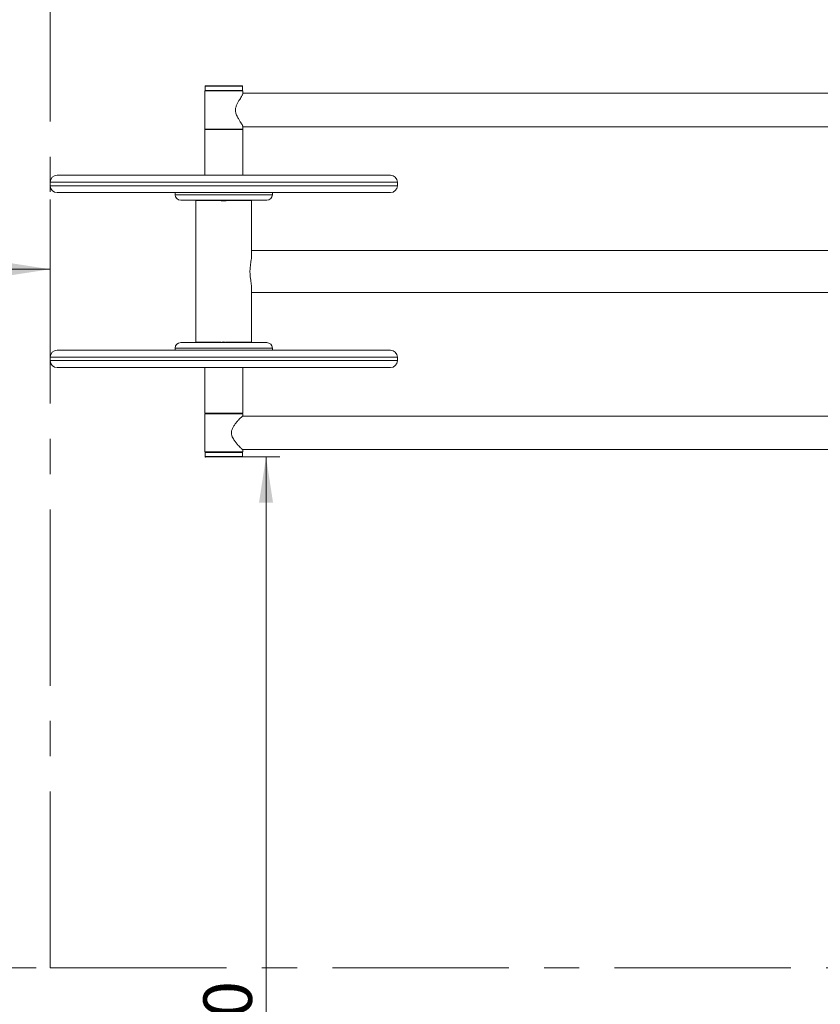
# Model space of a CAD drawing. Units: millimetres. Extents: x 5 to 415, y 5 to 402.
# Drawn here: x 109 to 167, y 126 to 197 of the extents above; entities that cross this region are included whole.
import ezdxf

# ---------------------------------------------------------------- set-up
doc = ezdxf.new("R2010")
doc.units = ezdxf.units.MM
doc.header["$PDSIZE"] = -1
doc.linetypes.add('CENTERX2', pattern=[20.32, 12.7, -2.54, 2.54, -2.54])
doc.layers.add('1', color=7, linetype='Continuous', lineweight=15)
doc.styles.add('SLDTEXTSTYLE0', font='ISOCP', dxfattribs={"width": 0.96})
doc.dimstyles.new('SLDDIMSTYLE0', dxfattribs={"dimtxt": 3.5, "dimasz": 3.302, "dimexe": 0, "dimexo": 0.0625, "dimgap": 0.875, "dimtad": 2, "dimlfac": 20, "dimrnd": 1e-09, "dimzin": 12, "dimdsep": 46, "dimtxsty": 'SLDTEXTSTYLE0', "dimsah": 1, "dimcen": 0.09, "dimadec": 0, "dimazin": 0, "dimtfac": 1, "dimtofl": 0, "dimtmove": 0, "dimatfit": 3, "dimfxl": 0, "dimtolj": 1, "dimtzin": 12, "dimarcsym": 0})
doc.dimstyles.new('SLDDIMSTYLE1', dxfattribs={"dimtxt": 3.5, "dimasz": 3.302, "dimexe": 0, "dimexo": 0.0625, "dimgap": 0.875, "dimtad": 2, "dimdec": 0, "dimlfac": 20, "dimrnd": 1e-09, "dimzin": 12, "dimdsep": 46, "dimtxsty": 'SLDTEXTSTYLE0', "dimsah": 1, "dimcen": 0.09, "dimadec": 0, "dimazin": 0, "dimtfac": 1, "dimtdec": 0, "dimtofl": 0, "dimtmove": 0, "dimatfit": 3, "dimfxl": 0, "dimtolj": 1, "dimtzin": 12, "dimarcsym": 0})

# ---------------------------------------------------------------- blocks, each defined once
blk = doc.blocks.new('*D5')
at = {"layer": '1'}
for p, q in [((111.379, 183.947), (111.379, 177.931)), ((111.379, 178.931), (36.379, 178.931))]:
    blk.add_line(p, q, dxfattribs=at)
for points in [[(36.379, 178.931), (39.681, 178.423), (39.681, 179.439)], [(111.379, 178.931), (108.077, 179.439), (108.077, 178.423)]]:
    blk.add_solid(points, dxfattribs=at)
at = {"layer": '1', "insert": (69.418, 183.443), "char_height": 3.5, "attachment_point": 1, "style": 'SLDTEXTSTYLE0'}
blk.add_mtext('1500', dxfattribs=at)
blk = doc.blocks.new('*D6')
at = {"layer": '1'}
for p, q in [((123.554, 165.409), (127.922, 165.409)), ((126.922, 165.409), (126.922, 90.909))]:
    blk.add_line(p, q, dxfattribs=at)
for points in [[(126.922, 165.409), (126.414, 162.107), (127.43, 162.107)], [(126.922, 90.909), (127.43, 94.211), (126.414, 94.211)]]:
    blk.add_solid(points, dxfattribs=at)
at = {"layer": '1', "insert": (122.41, 117.061), "char_height": 3.5, "attachment_point": 1, "rotation": 90, "style": 'SLDTEXTSTYLE0'}
blk.add_mtext('1490', dxfattribs=at)
blk = doc.blocks.new('*D9')
at = {"layer": '1'}
for p, q in [((110.379, 228.614), (27.842, 228.614)), ((28.842, 128.614), (28.842, 228.614)), ((110.379, 128.614), (27.842, 128.614))]:
    blk.add_line(p, q, dxfattribs=at)
for points in [[(28.842, 228.614), (28.334, 225.312), (29.35, 225.312)], [(28.842, 128.614), (29.35, 131.916), (28.334, 131.916)]]:
    blk.add_solid(points, dxfattribs=at)
at = {"layer": '1', "insert": (24.33, 174.162), "char_height": 3.5, "attachment_point": 1, "rotation": 90, "style": 'SLDTEXTSTYLE0'}
blk.add_mtext('2000', dxfattribs=at)

msp = doc.modelspace()

# ---------------------------------------------------------------- linework, layer by layer
at = {"color": 7, "linetype": 'Continuous', "lineweight": 15}
for p, q in [((122.50353, 191.76911), (122.50353, 189.01911)), ((122.50353, 191.76911), (125.25353, 191.76911)), ((122.55353, 192.13411), (122.52853, 192.10911)), ((122.52853, 192.10911), (122.52853, 191.80911)), ((125.22853, 192.10911), (122.52853, 192.10911)), ((122.52853, 191.80911), (122.55353, 191.78411)), ((122.52853, 191.80911), (125.22853, 191.80911)), ((122.55353, 192.13411), (125.20353, 192.13411)), ((125.20353, 191.78411), (122.55353, 191.78411)), ((122.82853, 191.78411), (122.82853, 191.76911)), ((124.92853, 191.76911), (124.92853, 191.78411)), ((125.22853, 192.10911), (125.20353, 192.13411)), ((125.20353, 191.78411), (125.22853, 191.80911)), ((125.22853, 191.80911), (125.22853, 192.10911)), ((125.25353, 191.58129), (125.25353, 191.76911)), ((203.66679, 191.60161), (125.25353, 191.60161)), ((122.50353, 189.01911), (125.25353, 189.01911)), ((122.50353, 188.98411), (122.50353, 185.69661)), ((125.25353, 188.98411), (122.50353, 188.98411)), ((122.82853, 189.01911), (122.82853, 188.98411)), ((124.92853, 188.98411), (124.92853, 189.01911)), ((125.25353, 189.01911), (125.25353, 189.20692)), ((125.25353, 189.18661), (171.26984, 189.18661)), ((125.25353, 185.69661), (125.25353, 188.98411)), ((111.37853, 185.19661), (111.37853, 184.94661)), ((111.87853, 185.69661), (134.27084, 185.69661)), ((134.27084, 185.69661), (135.87853, 185.69661)), ((136.37853, 184.94661), (136.37853, 185.19661)), ((134.27084, 184.44661), (111.87853, 184.44661)), ((120.37853, 184.44661), (120.37853, 184.29661)), ((127.37853, 184.29661), (127.37853, 184.44661)), ((135.87853, 184.44661), (134.27084, 184.44661)), ((122.32853, 183.89661), (120.77853, 183.89661)), ((121.87853, 183.87161), (121.87853, 173.67161)), ((121.87853, 183.87161), (123.66202, 183.87161)), ((122.07853, 183.89661), (122.07853, 183.87161)), ((126.97853, 183.89661), (122.32853, 183.89661)), ((124.09504, 183.87161), (125.87853, 183.87161)), ((125.67853, 183.87161), (125.67853, 183.89661)), ((125.87853, 179.9131), (125.87853, 183.87161)), ((192.35489, 180.27911), (125.87853, 180.27911)), ((125.87853, 173.67161), (125.87853, 177.63012)), ((125.87853, 177.26411), (192.35489, 177.26411)), ((111.87853, 173.09661), (135.87853, 173.09661)), ((120.37853, 173.24661), (120.37853, 173.09661)), ((120.77853, 173.64661), (125.42853, 173.64661)), ((121.87853, 173.67161), (123.69999, 173.67161)), ((122.07853, 173.67161), (122.07853, 173.64661)), ((124.05706, 173.67161), (125.87853, 173.67161)), ((125.42853, 173.64661), (126.97853, 173.64661)), ((125.67853, 173.64661), (125.67853, 173.67161)), ((127.37853, 173.09661), (127.37853, 173.24661)), ((111.37853, 172.59661), (111.37853, 172.34661)), ((136.37853, 172.34661), (136.37853, 172.59661)), ((135.87853, 171.84661), (111.87853, 171.84661)), ((122.50353, 171.84661), (122.50353, 168.55911)), ((125.25353, 168.55911), (125.25353, 171.84661)), ((122.50353, 168.55911), (125.06932, 168.55911)), ((122.50353, 168.52411), (122.50353, 165.77411)), ((125.25353, 168.52411), (122.50353, 168.52411)), ((122.82853, 168.55911), (122.82853, 168.52411)), ((124.92853, 168.52411), (124.92853, 168.55911)), ((125.06932, 168.55911), (125.25353, 168.55911)), ((171.36944, 168.35661), (125.24839, 168.35661)), ((125.25353, 168.35661), (125.25353, 168.52411)), ((125.24839, 165.94161), (203.60286, 165.94161)), ((125.25353, 165.77411), (125.25353, 165.94161)), ((125.25353, 165.77411), (122.50353, 165.77411)), ((122.55353, 165.75911), (122.52853, 165.73411)), ((122.52853, 165.73411), (122.52853, 165.43411)), ((125.22853, 165.73411), (122.52853, 165.73411)), ((122.52853, 165.43411), (122.55353, 165.40911)), ((122.52853, 165.43411), (125.22853, 165.43411)), ((122.55353, 165.75911), (125.20353, 165.75911)), ((125.20353, 165.40911), (122.55353, 165.40911)), ((123.26353, 165.77411), (123.27853, 165.75911)), ((124.47853, 165.75911), (124.49353, 165.77411)), ((125.22853, 165.73411), (125.20353, 165.75911)), ((125.20353, 165.40911), (125.22853, 165.43411)), ((125.22853, 165.43411), (125.22853, 165.73411))]:
    msp.add_line(p, q, dxfattribs=at)
at = {"color": 8, "linetype": 'Continuous', "lineweight": 15}
for p, q in [((134.70385, 185.19661), (111.37853, 185.19661)), ((136.37853, 185.19661), (134.70385, 185.19661)), ((111.37853, 184.94661), (134.70385, 184.94661)), ((134.70385, 184.94661), (136.37853, 184.94661)), ((120.37853, 184.29661), (122.12853, 184.29661)), ((122.12853, 184.29661), (127.37853, 184.29661)), ((125.62853, 173.24661), (120.37853, 173.24661)), ((127.37853, 173.24661), (125.62853, 173.24661)), ((136.37853, 172.59661), (111.37853, 172.59661)), ((111.37853, 172.34661), (136.37853, 172.34661))]:
    msp.add_line(p, q, dxfattribs=at)
at = {"color": 7, "linetype": 'Continuous', "lineweight": 15}
for centre, radius, start, end in [((111.87853, 185.19661), 0.5, 90, 180), ((135.87853, 185.19661), 0.5, 0, 90), ((111.87853, 184.94661), 0.5, 180, 270), ((135.87853, 184.94661), 0.5, 270, 0), ((120.77853, 184.29661), 0.4, 180, 270), ((126.97853, 184.29661), 0.4, 270, 0), ((111.87853, 172.59661), 0.5, 90, 180), ((120.77853, 173.24661), 0.4, 90, 180), ((123.87853, 173.04661), 0.65, 67.3801351, 112.6198649), ((126.97853, 173.24661), 0.4, 0, 90), ((135.87853, 172.59661), 0.5, 0, 90), ((111.87853, 172.34661), 0.5, 180, 270), ((135.87853, 172.34661), 0.5, 270, 0)]:
    msp.add_arc(centre, radius, start, end, dxfattribs=at)
for major_axis, start_param, end_param in [((-0.25, 0), 0, 1.57079633), ((0.25, 0), 4.71238898, 6.28318531)]:
    msp.add_ellipse((123.87853, 183.89661), major_axis=major_axis, ratio=0.2, start_param=start_param, end_param=end_param, dxfattribs=at)
for points, knots in [([(125.25125, 191.5787), (125.25124, 191.57174), (125.2512, 191.55474), (125.22898, 191.50332), (125.18633, 191.42287), (125.11791, 191.30943), (125.02574, 191.16243), (124.92287, 190.99333), (124.83708, 190.83454), (124.77737, 190.69325), (124.74366, 190.58595), (124.72393, 190.47866), (124.71917, 190.37574), (124.72919, 190.27252), (124.75627, 190.15446), (124.80481, 190.02446), (124.88518, 189.86104), (124.98801, 189.68616), (125.08974, 189.524), (125.16915, 189.39463), (125.21932, 189.30487), (125.24873, 189.24083), (125.25138, 189.21861), (125.25265, 189.20792)], [0, 0, 0, 0, 0.0315369, 0.07695541, 0.12349008, 0.18651987, 0.25135334, 0.3159524, 0.38204437, 0.41522076, 0.44893025, 0.47668766, 0.50521208, 0.53299268, 0.56153705, 0.60573469, 0.65106834, 0.72349783, 0.79799689, 0.85446621, 0.91236104, 0.95782166, 1, 1, 1, 1]), ([(125.87695, 177.63332), (125.87627, 177.67509), (125.8747, 177.77036), (125.85184, 177.9439), (125.82121, 178.14707), (125.79281, 178.34711), (125.77362, 178.54165), (125.7652, 178.72048), (125.76767, 178.90289), (125.78144, 179.0945), (125.80558, 179.29164), (125.83839, 179.50583), (125.86625, 179.71487), (125.88368, 179.85707), (125.87846, 179.91257), (125.87843, 179.91292)], [0, 0, 0, 0, 0.07442153, 0.16972352, 0.25870697, 0.3498673, 0.41490778, 0.4816719, 0.54678943, 0.61397015, 0.69572756, 0.779793, 0.88798591, 0.99929231, 1, 1, 1, 1]), ([(125.24839, 168.35661), (125.24164, 168.35438), (125.2279, 168.34984), (125.18252, 168.31393), (125.12174, 168.25893), (125.03902, 168.17764), (124.93175, 168.0645), (124.80326, 167.91741), (124.67062, 167.74833), (124.56581, 167.58954), (124.49479, 167.44825), (124.45527, 167.34095), (124.43234, 167.23366), (124.42682, 167.13074), (124.43844, 167.02752), (124.46999, 166.90945), (124.52721, 166.77947), (124.62414, 166.61604), (124.7532, 166.44117), (124.89099, 166.27897), (125.01063, 166.14972), (125.1004, 166.05956), (125.1703, 165.99474), (125.21714, 165.95684), (125.24302, 165.93965), (125.24592, 165.94312), (125.24647, 165.94379)], [0, 0, 0, 0, 0.0405246, 0.08243028, 0.12291795, 0.16440034, 0.22058731, 0.27838218, 0.33596778, 0.39488414, 0.42445872, 0.45450864, 0.47925234, 0.50467974, 0.52944447, 0.5548897, 0.59428915, 0.63470074, 0.69926667, 0.76567756, 0.81601641, 0.86762583, 0.90815034, 0.94976887, 0.99033913, 1, 1, 1, 1])]:
    msp.add_open_spline(points, degree=3, knots=knots, dxfattribs=at)
at = {"layer": '1', "linetype": 'CENTERX2'}
for q in [(111.37853, 228.61427), (241.37853, 128.61427)]:
    msp.add_line((111.37853, 128.61427), q, dxfattribs=at)
at = {"layer": '1'}
msp.add_point((122.55353, 165.40911), dxfattribs=at)

# ---------------------------------------------------------------- dimensions: what is measured, and where the dimension line sits
dim = msp.add_linear_dim(base=(36.37853, 178.93114), p1=(111.37853, 184.94661), p2=(36.37853, 265.90911), dimstyle='SLDDIMSTYLE0', dxfattribs=at)
dim.commit()
dim.dimension.update_dxf_attribs({"geometry": '*D5', "text_midpoint": (73.9575, 178.93114), "dimtype": 160})
for base, p1, p2, dimstyle, picture, middle in [((28.84208, 228.61427), (111.37853, 128.61427), (111.37853, 228.61427), 'SLDDIMSTYLE0', '*D9', (28.84208, 179.05148)), ((126.9215, 90.90911), (122.55353, 165.40911), (36.37853, 90.90911), 'SLDDIMSTYLE1', '*D6', (126.9215, 121.78324))]:
    dim = msp.add_linear_dim(base=base, p1=p1, p2=p2, angle=90, dimstyle=dimstyle, dxfattribs=at)
    dim.commit()
    dim.dimension.update_dxf_attribs({"geometry": picture, "text_midpoint": middle, "dimtype": 160})

doc.saveas('drawing.dxf')
